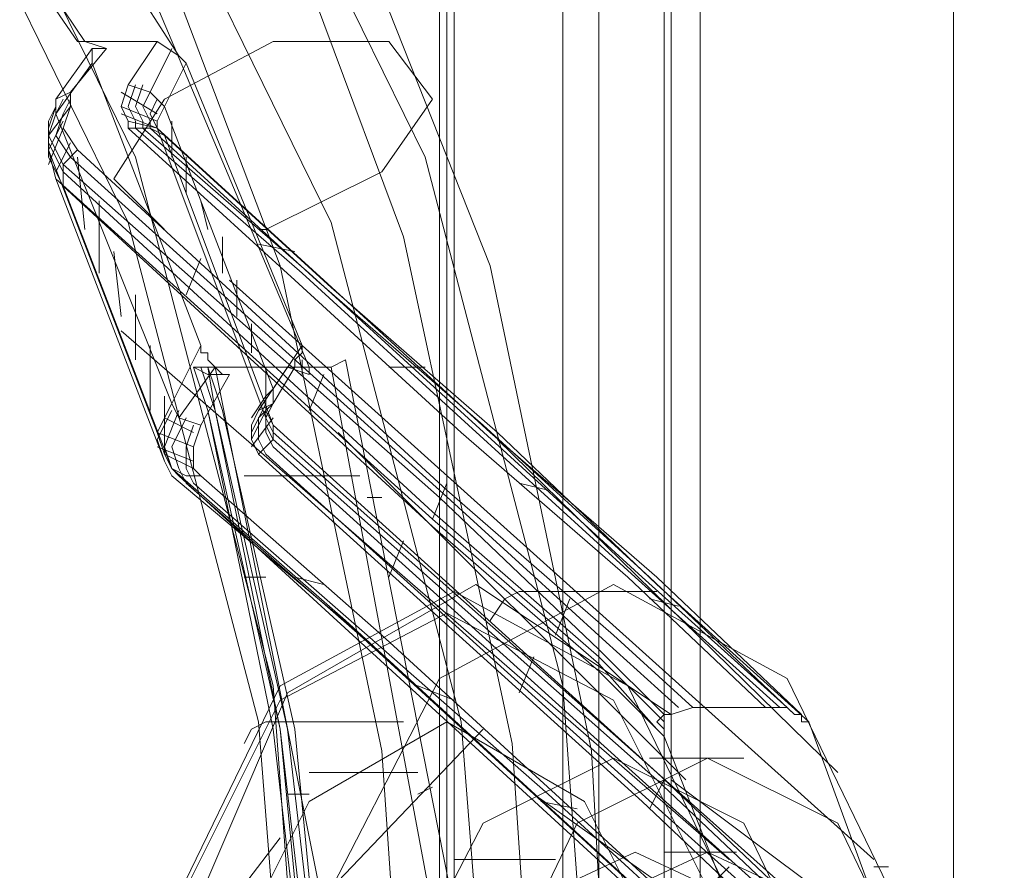
# Model space of a CAD drawing. Units: millimetres. Extents: x -1948 to 3255, y -1848 to 1848.
# Drawn here: x 1116 to 1187, y 47 to 108 of the extents above; entities that cross this region are included whole.
import ezdxf

# ---------------------------------------------------------------- set-up
doc = ezdxf.new("R2010")
doc.units = ezdxf.units.MM

# ---------------------------------------------------------------- blocks, each defined once
blk = doc.blocks.new('WMF0')
at = {"color": 35, "lineweight": 0}
for points in [[(1381.6101, -532.8276), (1381.6101, -617.2309)], [(1382.9772, -532.8276), (1382.9772, -617.2309)]]:
    blk.add_lwpolyline(points, dxfattribs=at)
at = {"color": 7, "lineweight": 0}
for points in [[(1380.3868, -532.9715), (1380.3868, -611.0428)], [(1380.3868, -532.9715), (1380.3868, -611.0428)], [(1380.4588, -611.0428), (1380.4588, -532.9715)], [(1380.4588, -532.9715), (1380.4588, -611.0428)], [(1380.4588, -532.9715), (1380.4588, -611.0428)], [(1380.4588, -532.9715), (1380.4588, -611.0428)], [(1380.5307, -532.9715), (1380.5307, -611.0428)], [(1381.9699, -532.9715), (1381.9699, -611.0428), (1380.5307, -611.0428)], [(1380.5307, -532.9715), (1380.5307, -611.0428)]]:
    blk.add_lwpolyline(points, dxfattribs=at)
at = {"color": 30, "lineweight": 0}
for points in [[(1382.6174, -538.7279), (1385.4957, -538.7279), (1385.4957, -611.0428), (1388.086, -611.0428), (1388.086, -538.7279), (1385.4957, -538.7279)], [(1382.6174, -611.0428), (1382.6174, -538.7279)], [(1382.6174, -611.0428), (1382.6174, -538.7279)], [(1382.6174, -611.0428), (1382.6174, -538.7279)], [(1382.6894, -611.0428), (1382.6894, -538.7279)], [(1382.9772, -611.0428), (1382.9772, -538.7279), (1388.086, -538.7279)], [(1382.9772, -611.0428), (1382.9772, -538.7279)]]:
    blk.add_lwpolyline(points, dxfattribs=at)
at = {"color": 1, "lineweight": 0}
for points in [[(1363.8372, -559.2351), (1362.1822, -563.4805), (1361.1748, -568.5173), (1360.815, -573.842), (1361.1748, -579.1667), (1362.1822, -584.1316), (1363.8372, -588.4489), (1365.9958, -591.6869), (1368.4423, -593.7736), (1371.1046, -594.4931), (1371.1046, -594.4931), (1373.767, -593.7736), (1376.2854, -591.6869), (1378.444, -588.4489), (1380.0271, -584.1316), (1381.1064, -579.1667), (1381.4662, -573.842), (1381.1064, -568.5173), (1380.0271, -563.4805), (1378.444, -559.2351)], [(1362.9737, -559.5949), (1361.3907, -563.7683), (1360.3833, -568.5893), (1360.0235, -573.842), (1360.3833, -579.0228), (1361.3907, -583.9157), (1362.9737, -588.0891), (1365.0604, -591.3271), (1367.5069, -593.3418), (1370.0973, -593.9894), (1370.0973, -593.9894), (1372.6876, -593.3418), (1375.1341, -591.3271), (1377.2208, -588.0891), (1378.8038, -583.9157), (1379.8112, -579.0228), (1380.171, -573.842), (1379.8112, -568.5893), (1378.8038, -563.7683), (1377.2208, -559.5949)], [(1364.9884, -559.5949), (1363.4054, -563.7683), (1362.3981, -568.5893), (1362.0383, -573.842), (1362.3981, -579.0228), (1363.4054, -583.9157), (1364.9884, -588.0891), (1367.0751, -591.3271), (1369.5216, -593.3418), (1372.112, -593.9894), (1372.112, -593.9894), (1374.7743, -593.3418), (1377.1489, -591.3271), (1379.2356, -588.0891), (1380.8905, -583.9157), (1381.8979, -579.0228), (1382.1857, -573.842), (1381.8979, -568.5893), (1380.8905, -563.7683), (1379.2356, -559.5949)], [(1362.1822, -569.7406), (1363.1896, -564.8476), (1364.9165, -560.8181), (1367.0751, -557.9399), (1369.6655, -556.5008), (1372.2559, -556.7167), (1374.7743, -558.4436), (1376.861, -561.5377)], [(1362.1822, -569.7406), (1363.1896, -564.8476), (1364.9165, -560.8181), (1367.0751, -557.9399), (1369.6655, -556.5008), (1372.2559, -556.7167), (1374.7743, -558.4436), (1376.861, -561.5377)], [(1377.7965, -586.2183), (1375.5658, -589.3843), (1373.0474, -591.0393), (1370.3851, -591.1112), (1367.7947, -589.5282), (1365.5641, -586.4341), (1363.9811, -582.1168), (1363.0457, -577.08), (1362.9737, -571.6834), (1363.6933, -566.5026), (1365.2043, -562.0414), (1367.291, -558.6595), (1369.8094, -556.7886), (1372.5437, -556.4289), (1375.1341, -557.796), (1377.3647, -560.6742), (1379.0916, -564.7757)], [(1377.7965, -561.6816), (1375.7098, -558.4436), (1373.1913, -556.7167), (1370.529, -556.5008), (1368.0106, -557.9399), (1365.78, -560.8181), (1364.053, -564.8476), (1363.0457, -569.7406)], [(1377.7965, -561.6816), (1375.7098, -558.4436), (1373.1913, -556.7167), (1370.529, -556.5008), (1368.0106, -557.9399), (1365.78, -560.8181), (1364.053, -564.8476), (1363.0457, -569.7406)], [(1376.7891, -561.5377), (1374.5585, -558.2997), (1371.8961, -556.5728), (1369.1618, -556.6447), (1366.4995, -558.4436), (1364.2689, -561.7535), (1362.6859, -566.3587), (1361.9663, -571.6834), (1362.0383, -577.2239), (1362.9737, -582.4047), (1364.7726, -586.7939), (1367.0751, -589.816), (1369.7375, -591.1832), (1372.5437, -590.8954), (1375.1341, -588.8087)], [(1376.933, -561.6096), (1376.5732, -562.1133)], [(1377.0769, -561.6096), (1376.7171, -562.0414)], [(1377.0769, -561.6096), (1376.7171, -562.0414)], [(1376.861, -561.5377), (1376.7891, -561.5377)], [(1376.7891, -561.5377), (1376.861, -561.5377)], [(1376.861, -561.5377), (1377.0769, -561.6096)], [(1376.861, -561.5377), (1377.5806, -561.5377)], [(1377.0769, -561.6096), (1377.0049, -561.6096), (1376.933, -561.6096), (1376.933, -561.6816), (1376.933, -561.7535)], [(1377.6525, -563.4085), (1377.1489, -562.9048), (1377.6525, -562.1133), (1378.7319, -561.5377), (1379.8832, -561.5377), (1380.3149, -562.1133), (1379.8112, -562.8329), (1378.6599, -563.4085)], [(1377.8684, -561.7535), (1377.7965, -561.6816), (1377.5806, -561.5377), (1377.2928, -561.9694)], [(1377.5806, -561.5377), (1377.2928, -561.9694)], [(1377.7245, -561.6096), (1377.5086, -562.0414)], [(1376.5732, -562.2572), (1376.933, -561.7535)], [(1376.933, -561.7535), (1376.5732, -562.2572)], [(1376.933, -561.7535), (1378.0123, -564.5598)], [(1377.8684, -561.7535), (1377.6525, -562.1853)], [(1377.8684, -561.7535), (1377.6525, -562.1853)], [(1377.8684, -561.7535), (1379.0197, -564.5598)], [(1377.2928, -562.4011), (1377.2928, -562.3292), (1377.2208, -562.1853), (1377.2928, -561.9694)], [(1377.2928, -561.9694), (1377.5086, -562.0414), (1377.6525, -562.1853)], [(1377.3647, -562.4011), (1377.3647, -562.3292), (1377.2928, -562.1853), (1377.3647, -561.9694)], [(1377.4367, -562.4011), (1377.4367, -562.3292), (1377.3647, -562.1853), (1377.4367, -561.9694)], [(1376.7171, -562.0414), (1376.5732, -562.1133), (1376.5732, -562.2572)], [(1376.7171, -562.0414), (1376.7171, -562.1853), (1376.6452, -562.4011), (1376.7891, -562.617)], [(1377.2208, -562.0414), (1377.5806, -562.2572)], [(1377.5086, -562.4011), (1377.5086, -562.3292), (1377.4367, -562.1853), (1377.5086, -562.0414)], [(1376.6452, -562.1133), (1376.5732, -562.2572), (1376.5013, -562.4731), (1376.6452, -562.7609)], [(1376.7171, -562.1853), (1376.5013, -562.4731)], [(1376.5732, -562.1853), (1376.5013, -562.3292), (1376.5013, -562.5451), (1376.6452, -562.8329)], [(1376.5732, -562.1853), (1376.5013, -562.4011), (1376.5013, -562.617), (1376.5732, -562.9048)], [(1376.7171, -562.1133), (1376.6452, -562.2572), (1376.5732, -562.4731), (1376.7171, -562.689)], [(1377.2208, -562.1853), (1377.5806, -562.3292)], [(1377.5806, -562.4011), (1377.5086, -562.2572), (1377.5806, -562.1133)], [(1377.6525, -562.1853), (1377.5806, -562.3292), (1377.5806, -562.4011), (1377.6525, -562.4731)], [(1377.6525, -562.1853), (1378.7319, -564.9915)], [(1377.6525, -562.1853), (1378.7319, -564.9915)], [(1376.6452, -562.9768), (1376.5013, -562.689), (1376.5013, -562.4731), (1376.5732, -562.2572)], [(1376.5732, -562.2572), (1377.7245, -565.1354), (1378.0123, -564.5598)], [(1376.5732, -562.2572), (1377.7245, -565.1354)], [(1377.2208, -562.2572), (1377.5806, -562.4011)], [(1376.6452, -562.3292), (1376.5013, -562.617)], [(1377.2928, -562.3292), (1377.5806, -562.4011)], [(1377.7245, -562.689), (1377.7245, -562.3292)], [(1376.6452, -562.4011), (1376.5013, -562.7609)], [(1377.2928, -562.4011), (1377.5086, -562.4011), (1377.6525, -562.4731)], [(1383.6248, -568.1576), (1382.2577, -566.8624), (1380.6027, -565.4233), (1378.9477, -563.9122), (1377.2928, -562.4011)], [(1383.7687, -568.1576), (1382.3296, -566.8624), (1380.6747, -565.3513), (1379.0197, -563.8402), (1377.3647, -562.4011)], [(1383.8407, -568.1576), (1382.4016, -566.8624), (1380.7466, -565.3513), (1379.0916, -563.8402), (1377.4367, -562.4011)], [(1383.9126, -568.2295), (1382.4735, -566.8624), (1380.8186, -565.3513), (1379.1636, -563.9122), (1377.5086, -562.4011)], [(1383.9846, -568.2295), (1382.5455, -566.8624), (1380.8905, -565.4233), (1379.2356, -563.9122), (1377.5806, -562.4011)], [(1377.5806, -562.4011), (1378.6599, -565.2793)], [(1377.6525, -562.4731), (1379.3075, -563.9842), (1380.9625, -565.4233), (1382.5455, -566.9343), (1384.0565, -568.3015)], [(1377.6525, -562.4731), (1378.7319, -565.3513)], [(1376.7171, -562.5451), (1376.5732, -562.8329)], [(1376.5013, -562.617), (1377.5806, -565.4233)], [(1376.6452, -562.9768), (1376.5013, -562.689)], [(1376.7891, -562.617), (1376.6452, -562.7609), (1376.6452, -562.9768)], [(1376.7171, -562.689), (1380.3868, -565.9989), (1382.0418, -567.51), (1382.7614, -568.1576)], [(1376.7891, -562.617), (1380.4588, -565.9989), (1382.1138, -567.438), (1382.9053, -568.1576)], [(1376.861, -563.4085), (1376.7891, -562.689)], [(1377.8684, -563.0487), (1377.8684, -562.689)], [(1376.6452, -562.7609), (1380.3868, -566.0709), (1381.9699, -567.5819), (1382.6174, -568.2295)], [(1376.6452, -562.8329), (1380.3149, -566.2148), (1381.9699, -567.6539), (1382.6174, -568.3015)], [(1376.5732, -562.9048), (1380.3149, -566.2867), (1381.9699, -567.7258), (1382.5455, -568.3734)], [(1376.5732, -562.9048), (1377.6525, -565.7111)], [(1376.6452, -562.9768), (1377.7245, -565.783)], [(1382.5455, -568.3734), (1381.9699, -567.7978), (1380.3149, -566.3587), (1376.6452, -562.9768)], [(1377.0049, -563.8402), (1377.0049, -563.1207)], [(1378.0843, -563.4085), (1378.0123, -563.1207)], [(1378.588, -563.4085), (1378.6599, -563.4085)], [(1378.2282, -563.8402), (1378.2282, -563.4805)], [(1378.588, -563.5524), (1378.9477, -563.6244)], [(1377.2208, -564.272), (1377.1489, -563.6244)], [(1378.0123, -563.6963), (1377.8684, -564.0561)], [(1378.3001, -563.9122), (1384.7041, -569.6686)], [(1378.3721, -564.272), (1378.3721, -563.9122)], [(1377.3647, -564.7037), (1377.3647, -564.0561)], [(1378.516, -564.6318), (1378.516, -564.3439)], [(1377.2208, -564.4159), (1383.265, -569.6686)], [(1377.5086, -565.2074), (1377.5086, -564.5598)], [(1377.7245, -565.1354), (1378.0123, -564.5598)], [(1378.0123, -564.5598), (1378.0123, -564.6318), (1378.0843, -564.6318), (1378.0843, -564.7037), (1378.1562, -564.7757), (1378.2282, -564.8476), (1378.3001, -564.8476)], [(1378.7319, -564.9915), (1379.0197, -564.5598)], [(1379.0197, -564.5598), (1378.7319, -564.9915)], [(1378.8758, -564.7757), (1378.9477, -564.7757), (1378.9477, -564.7037), (1379.0197, -564.6318), (1379.0197, -564.5598)], [(1379.4514, -564.7037), (1380.5307, -570.1723), (1380.6027, -576.0007), (1379.8112, -581.6132), (1378.0843, -586.3622)], [(1379.0197, -564.8476), (1379.0197, -564.7037)], [(1379.4514, -564.7037), (1379.3075, -564.7757)], [(1379.3075, -564.7757), (1379.4514, -564.7037)], [(1377.7965, -565.2793), (1378.1562, -564.7757)], [(1377.9404, -586.3622), (1379.6673, -581.6132), (1380.4588, -576.0007), (1380.3149, -570.1723), (1379.3075, -564.7757)], [(1377.9404, -564.7757), (1378.0843, -564.8476)], [(1379.0916, -576.0007), (1379.1636, -572.1151), (1378.7319, -568.3734), (1378.0843, -565.2074), (1377.9404, -564.7757)], [(1378.1562, -564.7757), (1377.9404, -564.7757)], [(1377.9404, -586.3622), (1379.6673, -581.6132), (1380.4588, -576.0007), (1380.3149, -570.1723), (1379.3075, -564.7757)], [(1377.9404, -564.7757), (1378.0843, -565.2074), (1378.8038, -568.3734), (1379.1636, -572.1151), (1379.1636, -576.0007)], [(1378.0123, -564.7757), (1378.1562, -565.2074), (1378.8038, -568.3734), (1379.2356, -572.1151), (1379.1636, -576.0007)], [(1378.0843, -564.7757), (1378.2282, -565.2074), (1378.9477, -568.3734), (1379.3075, -572.1151), (1379.3075, -576.0007)], [(1378.0843, -564.7757), (1378.1562, -565.2074), (1378.8758, -568.3734), (1379.3075, -572.1151), (1379.2356, -576.0007)], [(1378.1562, -564.7757), (1379.3075, -564.7757)], [(1379.3795, -576.0007), (1379.2356, -570.1723), (1378.1562, -564.7757)], [(1378.8758, -564.7757), (1378.588, -565.2074)], [(1378.8758, -564.7757), (1378.588, -565.2074)], [(1378.6599, -565.0635), (1378.6599, -564.7757)], [(1378.9477, -564.7757), (1378.7319, -565.1354)], [(1379.0916, -564.8476), (1378.8758, -564.7757)], [(1379.0916, -564.7757), (1379.0916, -564.8476)], [(1379.3075, -564.7757), (1379.0916, -564.7757)], [(1379.8832, -564.7757), (1380.2429, -564.7757)], [(1378.0123, -565.3513), (1378.3001, -564.8476)], [(1378.0123, -565.3513), (1378.3001, -564.8476)], [(1378.3001, -564.8476), (1378.0843, -564.8476)], [(1379.2356, -564.8476), (1379.0916, -565.2074)], [(1378.588, -565.2074), (1378.7319, -565.1354), (1378.7319, -564.9915)], [(1378.7319, -565.3513), (1378.6599, -565.2074), (1378.6599, -565.0635), (1378.7319, -564.9915)], [(1377.7245, -565.1354), (1377.5806, -565.4233), (1377.6525, -565.6391), (1377.7245, -565.783)], [(1377.6525, -565.6391), (1377.6525, -565.0635)], [(1378.0123, -565.3513), (1377.7965, -565.2793), (1377.7245, -565.1354)], [(1378.516, -565.2793), (1378.6599, -565.0635)], [(1378.516, -565.4233), (1378.6599, -565.1354)], [(1378.7319, -565.0635), (1378.7319, -565.1354), (1378.6599, -565.2793), (1378.7319, -565.4233)], [(1378.7319, -565.1354), (1378.6599, -565.2793), (1378.6599, -565.4233), (1378.7319, -565.5672)], [(1378.7319, -565.1354), (1378.6599, -565.2074), (1378.6599, -565.3513), (1378.7319, -565.4952)], [(1377.7245, -565.855), (1377.6525, -565.7111), (1377.5806, -565.4952), (1377.7245, -565.2074)], [(1377.7965, -565.855), (1377.7245, -565.783), (1377.6525, -565.5672), (1377.7965, -565.2074)], [(1378.588, -565.2074), (1378.516, -565.3513), (1378.516, -565.4952), (1378.588, -565.6391)], [(1378.516, -565.4952), (1378.6599, -565.2074)], [(1378.6599, -565.2074), (1378.588, -565.2793), (1378.588, -565.4952), (1378.6599, -565.6391)], [(1377.9404, -565.4233), (1377.6525, -565.2793)], [(1377.8684, -565.9269), (1377.7965, -565.783), (1377.7245, -565.5672), (1377.8684, -565.2793)], [(1378.516, -565.5672), (1378.7319, -565.2793)], [(1377.9404, -565.5672), (1377.5806, -565.4233)], [(1377.9404, -565.9269), (1377.8684, -565.783), (1377.8684, -565.5672), (1377.9404, -565.3513)], [(1378.0123, -565.855), (1377.9404, -565.783), (1377.9404, -565.5672), (1378.0123, -565.3513)], [(1378.588, -565.6391), (1378.7319, -565.4952), (1378.7319, -565.3513)], [(1385.1359, -571.2516), (1383.9126, -570.0284), (1382.5455, -568.8051), (1378.7319, -565.3513)], [(1378.7319, -565.4233), (1382.5455, -568.8051), (1383.9126, -570.1003), (1385.1359, -571.2516)], [(1379.3795, -565.4233), (1382.8333, -568.8771)], [(1378.7319, -565.4952), (1382.5455, -568.8771), (1383.9126, -570.1723), (1385.1359, -571.3236)], [(1380.9625, -565.4952), (1384.3444, -568.8051)], [(1377.9404, -565.7111), (1377.5806, -565.5672)], [(1378.7319, -565.5672), (1382.4735, -568.9491), (1383.9126, -570.2442), (1385.0639, -571.3955)], [(1377.9404, -565.783), (1377.6525, -565.6391)], [(1378.588, -565.6391), (1382.4016, -569.093), (1383.7687, -570.3882), (1384.92, -571.3955)], [(1378.6599, -565.6391), (1382.4016, -569.021), (1383.8407, -570.3162), (1384.992, -571.3955)], [(1378.0123, -565.855), (1377.8684, -565.855), (1377.7245, -565.783)], [(1377.7245, -565.783), (1379.4514, -567.2941), (1381.1783, -568.8771), (1382.9053, -570.4601), (1383.6248, -571.1077)], [(1383.6968, -571.2516), (1382.9772, -570.5321), (1381.2503, -568.9491), (1379.5234, -567.366), (1377.7245, -565.855)], [(1383.7687, -571.3236), (1382.9772, -570.604), (1381.2503, -569.021), (1379.5234, -567.438), (1377.7965, -565.855)], [(1384.1285, -571.3955), (1383.265, -570.604), (1381.5381, -569.021), (1379.8112, -567.438), (1378.0123, -565.855)], [(1378.444, -565.855), (1379.5953, -565.855)], [(1383.8407, -571.3955), (1383.0492, -570.604), (1381.3223, -569.021), (1379.5953, -567.438), (1377.8684, -565.9269)], [(1383.9846, -571.3955), (1383.1931, -570.604), (1381.4662, -569.021), (1379.6673, -567.438), (1377.9404, -565.9269)], [(1380.4588, -565.9269), (1380.3149, -566.2867)], [(1381.1783, -565.9269), (1381.4662, -565.9989)], [(1379.6673, -566.0709), (1379.8112, -566.0709)], [(1379.8832, -566.8624), (1380.0271, -566.5026)], [(1378.6599, -566.8624), (1378.444, -566.8624)], [(1379.2356, -566.9343), (1378.9477, -566.8624)], [(1382.6894, -568.2295), (1380.7466, -566.9343), (1378.8758, -568.0136), (1377.5806, -571.0358)], [(1377.5806, -571.0358), (1378.8758, -568.0136), (1380.7466, -566.9343), (1382.6894, -568.2295)], [(1380.8905, -567.2941), (1381.0344, -567.0782), (1381.1783, -567.0063)], [(1381.1783, -567.0063), (1382.5455, -567.0063)], [(1381.682, -567.0782), (1381.5381, -567.438)], [(1382.4735, -567.0782), (1382.7614, -567.1502)], [(1381.1783, -568.0136), (1381.3223, -567.6539)], [(1380.5307, -568.0856), (1380.171, -567.9417)], [(1382.6894, -568.2295), (1382.9053, -568.1576)], [(1382.9053, -568.1576), (1383.6248, -568.1576)], [(1383.6248, -568.1576), (1383.8407, -568.1576), (1383.9126, -568.2295), (1383.9846, -568.2295), (1383.9846, -568.3015), (1384.0565, -568.3015)], [(1382.6894, -568.2295), (1382.6174, -568.2295), (1382.5455, -568.3015), (1382.6174, -568.3734), (1382.6174, -568.4454)], [(1378.444, -568.5173), (1378.516, -568.3734), (1378.6599, -568.3015)], [(1378.6599, -568.3015), (1380.0271, -568.3015)], [(1384.0565, -568.3015), (1385.1359, -571.2516)], [(1379.3075, -569.9564), (1380.8186, -568.3734)], [(1382.5455, -568.3734), (1382.6174, -568.4454)], [(1383.6968, -571.1797), (1382.6174, -568.4454)], [(1382.4735, -568.6612), (1383.409, -568.6612)], [(1379.0916, -568.8051), (1380.171, -568.8051)], [(1380.171, -569.021), (1380.3149, -568.9491)], [(1382.4735, -569.1649), (1382.6174, -568.8771)], [(1382.6894, -568.8771), (1384.992, -570.604)], [(1379.0916, -569.021), (1378.8758, -569.021)], [(1381.3223, -569.021), (1383.5529, -570.604)], [(1381.754, -569.1649), (1381.3942, -569.093)], [(1377.8684, -570.676), (1378.8038, -569.4527)], [(1382.6174, -569.5967), (1383.337, -569.5967)], [(1380.5307, -569.6686), (1381.5381, -569.6686)], [(1383.1211, -569.8845), (1383.265, -569.7406)], [(1384.7041, -569.7406), (1384.8481, -569.7406)]]:
    blk.add_lwpolyline(points, dxfattribs=at)
for points in [[(1369.6655, -592.8382), (1372.6157, -591.9027), (1375.278, -589.1684), (1377.3647, -584.995), (1378.7319, -579.6704), (1379.1636, -573.842), (1378.7319, -567.9417), (1377.3647, -562.689), (1375.278, -558.4436), (1372.6157, -555.7813), (1369.6655, -554.8459), (1366.7873, -555.7813), (1364.125, -558.4436), (1362.0383, -562.689), (1360.6711, -567.9417), (1360.1675, -573.842), (1360.6711, -579.6704), (1362.0383, -584.995), (1364.125, -589.1684), (1366.7873, -591.9027), (1369.6655, -592.8382)], [(1372.5437, -592.8382), (1375.4939, -591.9027), (1378.1562, -589.1684), (1380.2429, -584.995), (1381.6101, -579.6704), (1382.0418, -573.842), (1381.6101, -567.9417), (1380.2429, -562.689), (1378.1562, -558.4436), (1375.4939, -555.7813), (1372.5437, -554.8459), (1369.5936, -555.7813), (1367.0032, -558.4436), (1364.8445, -562.689), (1363.5493, -567.9417), (1363.0457, -573.842), (1363.5493, -579.6704), (1364.8445, -584.995), (1367.0032, -589.1684), (1369.5936, -591.9027), (1372.5437, -592.8382)], [(1370.0973, -591.6869), (1372.8316, -590.8234), (1375.35, -588.233), (1377.2928, -584.3475), (1378.588, -579.3106), (1379.0197, -573.842), (1378.588, -568.3015), (1377.2928, -563.3366), (1375.35, -559.379), (1372.8316, -556.8606), (1370.0973, -555.9971), (1367.363, -556.8606), (1364.8445, -559.379), (1362.9017, -563.3366), (1361.6066, -568.3015), (1361.1748, -573.842), (1361.6066, -579.3106), (1362.9017, -584.3475), (1364.8445, -588.233), (1367.363, -590.8234), (1370.0973, -591.6869)], [(1372.112, -591.6869), (1374.9182, -590.8234), (1377.3647, -588.233), (1379.3075, -584.3475), (1380.6027, -579.3106), (1381.0344, -573.842), (1380.6027, -568.3015), (1379.3075, -563.3366), (1377.3647, -559.379), (1374.9182, -556.8606), (1372.112, -555.9971), (1369.3777, -556.8606), (1366.8593, -559.379), (1364.9165, -563.3366), (1363.6213, -568.3015), (1363.1896, -573.842), (1363.6213, -579.3106), (1364.9165, -584.3475), (1366.8593, -588.233), (1369.3777, -590.8234), (1372.112, -591.6869)], [(1382.1138, -566.9343), (1383.8407, -567.8697), (1385.0639, -570.3882), (1385.4957, -573.842), (1385.0639, -577.2959), (1383.8407, -579.8143), (1382.1138, -580.7497), (1380.3868, -579.8143), (1379.0916, -577.2959), (1378.6599, -573.842), (1379.0916, -570.3882), (1380.3868, -567.8697), (1382.1138, -566.9343)], [(1380.5307, -580.6058), (1382.2577, -579.7423), (1383.4809, -577.2239), (1383.9126, -573.842), (1383.4809, -570.4601), (1382.2577, -567.9417), (1380.5307, -567.0063), (1378.8038, -567.9417), (1377.5806, -570.4601), (1377.1489, -573.842), (1377.5806, -577.2239), (1378.8038, -579.7423), (1380.5307, -580.6058)], [(1380.4588, -580.4619), (1382.1138, -579.5265), (1383.337, -577.1519), (1383.7687, -573.842), (1383.337, -570.5321), (1382.1138, -568.0856), (1380.4588, -567.2221), (1378.8038, -568.0856), (1377.5806, -570.5321), (1377.1489, -573.842), (1377.5806, -577.1519), (1378.8038, -579.5265), (1380.4588, -580.4619)], [(1380.4588, -567.2221), (1382.1138, -568.0856), (1383.337, -570.5321), (1383.7687, -573.842), (1383.337, -577.1519), (1382.1138, -579.5265), (1380.4588, -580.4619), (1378.8038, -579.5265), (1377.5806, -577.1519), (1377.1489, -573.842), (1377.5806, -570.5321), (1378.8038, -568.0856), (1380.4588, -567.2221)], [(1380.4588, -568.3015), (1381.8259, -569.093), (1382.8333, -571.1077), (1383.1931, -573.842), (1382.8333, -576.5763), (1381.8259, -578.591), (1380.4588, -579.3106), (1379.0916, -578.591), (1378.0843, -576.5763), (1377.7245, -573.842), (1378.0843, -571.1077), (1379.0916, -569.093), (1380.4588, -568.3015)], [(1382.1138, -568.6612), (1383.409, -569.3088), (1384.3444, -571.2516), (1384.7041, -573.842), (1384.3444, -576.4324), (1383.409, -578.3032), (1382.1138, -579.0228), (1380.8186, -578.3032), (1379.8112, -576.4324), (1379.5234, -573.842), (1379.8112, -571.2516), (1380.8186, -569.3088), (1382.1138, -568.6612)], [(1383.0492, -568.6612), (1384.3444, -569.3088), (1385.2798, -571.2516), (1385.6396, -573.842), (1385.2798, -576.4324), (1384.3444, -578.3032), (1383.0492, -579.0228), (1381.754, -578.3032), (1380.8186, -576.4324), (1380.4588, -573.842), (1380.8186, -571.2516), (1381.754, -569.3088), (1383.0492, -568.6612)], [(1382.3296, -569.5967), (1383.409, -570.1003), (1384.2005, -571.6834), (1384.4883, -573.842), (1384.2005, -576.0007), (1383.409, -577.5117), (1382.3296, -578.0874), (1381.2503, -577.5117), (1380.4588, -576.0007), (1380.171, -573.842), (1380.4588, -571.6834), (1381.2503, -570.1003), (1382.3296, -569.5967)], [(1383.0492, -569.5967), (1384.1285, -570.1003), (1384.92, -571.6834), (1385.2078, -573.842), (1384.92, -576.0007), (1384.1285, -577.5117), (1383.0492, -578.0874), (1381.9699, -577.5117), (1381.2503, -576.0007), (1380.9625, -573.842), (1381.2503, -571.6834), (1381.9699, -570.1003), (1383.0492, -569.5967)]]:
    blk.add_lwpolyline(points, close=True, dxfattribs=at)

msp = doc.modelspace()

# ---------------------------------------------------------------- block references
at = {"xscale": 7.263290445510001, "yscale": 7.263290445510001, "zscale": 7.263290445510001}
msp.add_blockref('WMF0', (-8879.501, 4185.228), dxfattribs=at)

doc.saveas('drawing.dxf')
